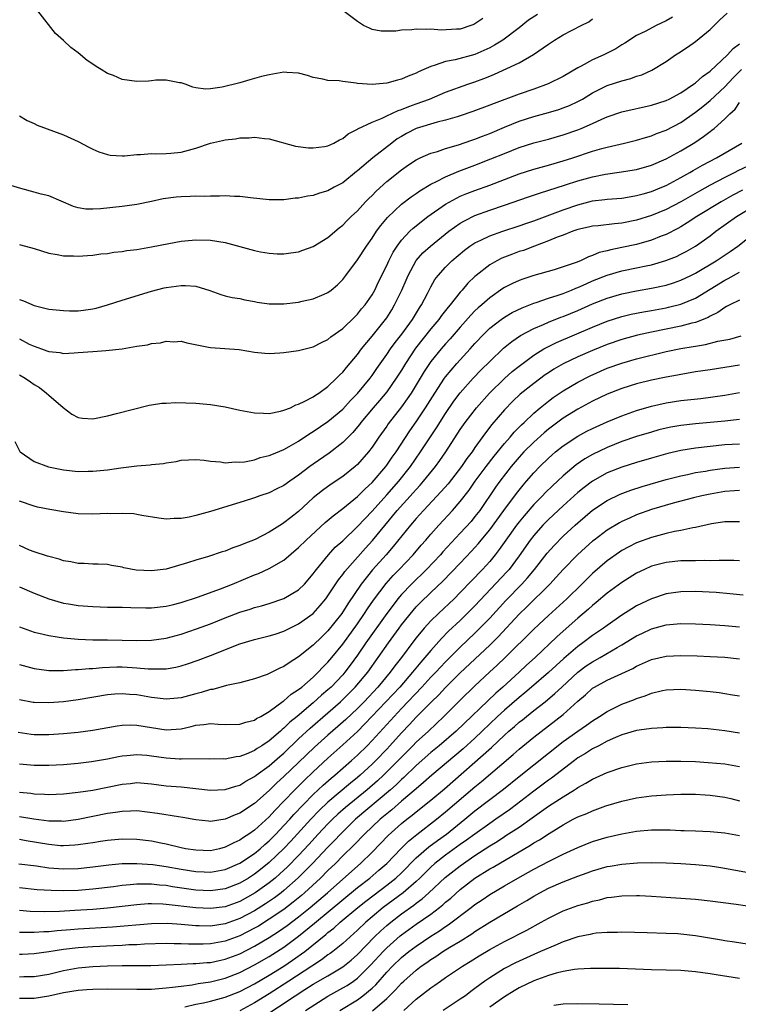
# Model space of a CAD drawing. Units: inches. Extents: x 2583000 to 2586000, y 1500000 to 1503000.
# Drawn here: x 2584231 to 2584329, y 1501204 to 1501338 of the extents above; entities that cross this region are included whole.
import ezdxf

# ---------------------------------------------------------------- set-up
doc = ezdxf.new("R2010")
doc.units = ezdxf.units.IN
doc.header["$MEASUREMENT"] = 0
doc.layers.add('LD25831500_2ft', color=133, linetype='Continuous')

msp = doc.modelspace()

# ---------------------------------------------------------------- linework, layer by layer
at = {"layer": 'LD25831500_2ft'}
for points, elevation in [([(2584231, 1501307.21), (2584231.15, 1501307.15), (2584233, 1501306.66), (2584235, 1501306.04), (2584236.16, 1501305.84), (2584237, 1501305.65), (2584238.35, 1501305.65), (2584239, 1501305.6), (2584240.27, 1501305.73), (2584241, 1501305.77), (2584242.08, 1501305.92), (2584243, 1501306), (2584243.86, 1501306.14), (2584245, 1501306.25), (2584245.63, 1501306.37), (2584247, 1501306.54), (2584249, 1501306.89), (2584251.36, 1501307.36), (2584253, 1501307.64), (2584255, 1501307.84), (2584257, 1501307.78), (2584259, 1501307.47), (2584263, 1501306.39), (2584263.8, 1501306.2), (2584265, 1501306.02), (2584266.07, 1501305.93), (2584267, 1501305.92), (2584267.94, 1501306.06), (2584269, 1501306.19), (2584269.56, 1501306.44), (2584271, 1501306.92), (2584273, 1501308.17), (2584274.52, 1501309.48), (2584275, 1501309.83), (2584275.58, 1501310.42), (2584276.16, 1501311), (2584277, 1501311.78), (2584278.11, 1501313), (2584278.55, 1501313.45), (2584279, 1501313.89), (2584279.54, 1501314.46), (2584281, 1501315.76), (2584283, 1501317.36), (2584283.97, 1501318.03), (2584285, 1501318.73), (2584285.56, 1501319), (2584287, 1501319.63), (2584287.88, 1501319.88), (2584289, 1501320.27), (2584290.78, 1501320.78), (2584292.59, 1501321.41), (2584293, 1501321.53), (2584294.04, 1501321.96), (2584295, 1501322.32), (2584297, 1501323.18), (2584299, 1501323.99), (2584301, 1501324.62), (2584303, 1501325.16), (2584304.42, 1501325.58), (2584305, 1501325.78), (2584305.87, 1501326.13), (2584307, 1501326.65), (2584307.63, 1501327), (2584309, 1501327.83), (2584311, 1501328.82), (2584313, 1501329.49), (2584314.2, 1501329.8), (2584315, 1501330.1), (2584315.69, 1501330.31), (2584317.06, 1501330.94), (2584319, 1501332.12), (2584320.31, 1501333), (2584320.74, 1501333.26), (2584321.94, 1501334.06), (2584323, 1501334.82), (2584325, 1501336.45), (2584325.54, 1501337), (2584326.29, 1501337.71), (2584327.3, 1501338.7)], 9206), ([(2584301.49, 1501338.51), (2584300.28, 1501337.72), (2584299, 1501336.69), (2584296.8, 1501335), (2584295.68, 1501334.32), (2584295, 1501333.96), (2584293, 1501333.04), (2584290.32, 1501332.32), (2584289, 1501332.09), (2584287.59, 1501331.59), (2584287, 1501331.44), (2584286.06, 1501331), (2584285.32, 1501330.68), (2584285, 1501330.52), (2584283.89, 1501330.11), (2584283, 1501329.69), (2584282.44, 1501329.56), (2584281, 1501329.14), (2584279, 1501328.96), (2584277, 1501329.12), (2584276.84, 1501329.16), (2584275, 1501329.36), (2584274.54, 1501329.46), (2584273, 1501329.52), (2584272.3, 1501329.7), (2584271, 1501329.94), (2584270.19, 1501330.19), (2584269, 1501330.52), (2584267.4, 1501330.6), (2584267, 1501330.65), (2584265, 1501330.31), (2584263.96, 1501330.04), (2584263, 1501329.77), (2584262.38, 1501329.62), (2584261, 1501329.18), (2584258.59, 1501328.59), (2584257, 1501328.38), (2584256.33, 1501328.33), (2584255, 1501328.51), (2584254.6, 1501328.6), (2584253.55, 1501329), (2584253, 1501329.19), (2584252.8, 1501329.2), (2584251, 1501329.57), (2584249.58, 1501329.58), (2584249, 1501329.48), (2584248.57, 1501329.43), (2584247, 1501329.38), (2584245, 1501329.66), (2584243.82, 1501330.18), (2584243, 1501330.49), (2584242.12, 1501331), (2584241.43, 1501331.43), (2584241, 1501331.76), (2584240.24, 1501332.23), (2584239, 1501333.26), (2584238, 1501334), (2584237, 1501334.94), (2584235.91, 1501335.91), (2584233.5, 1501339)], 9200), ([(2584294.05, 1501337.95), (2584293, 1501337.23), (2584292.85, 1501337.15), (2584292.44, 1501337), (2584291, 1501336.52), (2584290.48, 1501336.48), (2584288.38, 1501336.38), (2584287, 1501336.51), (2584286.44, 1501336.44), (2584285, 1501336.51), (2584284.39, 1501336.39), (2584283, 1501336.36), (2584282.21, 1501336.21), (2584280.22, 1501336.21), (2584279, 1501336.47), (2584278.63, 1501336.63), (2584277.84, 1501337), (2584277, 1501337.56), (2584275, 1501339.04)], 9198), ([(2584319.86, 1501338.14), (2584319, 1501337.65), (2584317.65, 1501337), (2584316.25, 1501336.25), (2584315, 1501335.62), (2584313.41, 1501334.59), (2584313, 1501334.35), (2584312.18, 1501333.82), (2584310.54, 1501333), (2584309, 1501332.31), (2584307.46, 1501331.46), (2584307, 1501331.22), (2584305, 1501330.07), (2584302.95, 1501329.05), (2584301, 1501328.32), (2584299, 1501327.65), (2584295.59, 1501326.41), (2584295, 1501326.16), (2584292.72, 1501325.28), (2584291, 1501324.7), (2584290.59, 1501324.59), (2584289, 1501324.11), (2584287.85, 1501323.85), (2584284.99, 1501323), (2584283.69, 1501322.31), (2584283, 1501321.92), (2584282.43, 1501321.57), (2584281.67, 1501321), (2584279.12, 1501319), (2584277, 1501317.22), (2584276.87, 1501317.13), (2584275, 1501315.61), (2584273.86, 1501315), (2584273, 1501314.51), (2584271.83, 1501314.17), (2584271, 1501313.88), (2584270.23, 1501313.77), (2584269, 1501313.52), (2584268.51, 1501313.49), (2584267, 1501313.28), (2584266.7, 1501313.3), (2584265, 1501313.26), (2584262.45, 1501313.55), (2584261, 1501313.75), (2584260.26, 1501313.74), (2584259, 1501313.83), (2584258.24, 1501313.76), (2584257, 1501313.79), (2584256.25, 1501313.75), (2584255, 1501313.77), (2584254.26, 1501313.74), (2584253, 1501313.71), (2584252.35, 1501313.65), (2584250.59, 1501313.41), (2584249, 1501313.04), (2584247, 1501312.63), (2584245, 1501312.39), (2584242.06, 1501312.07), (2584241, 1501311.99), (2584240.03, 1501312.03), (2584239, 1501312.19), (2584238.37, 1501312.37), (2584235, 1501313.81), (2584233.95, 1501314.05), (2584233, 1501314.34), (2584231.19, 1501314.81), (2584229.39, 1501315.39)], 9204), ([(2584231, 1501324.73), (2584232.08, 1501324.08), (2584233, 1501323.67), (2584233.44, 1501323.44), (2584237, 1501322.13), (2584239, 1501321.2), (2584240.44, 1501320.44), (2584241, 1501320.16), (2584241.82, 1501319.82), (2584243, 1501319.44), (2584243.38, 1501319.38), (2584245, 1501319.28), (2584245.29, 1501319.29), (2584247, 1501319.46), (2584247.47, 1501319.47), (2584249, 1501319.58), (2584249.56, 1501319.56), (2584251, 1501319.57), (2584251.61, 1501319.61), (2584253, 1501319.75), (2584255, 1501320.29), (2584257, 1501320.97), (2584258.66, 1501321.34), (2584259, 1501321.44), (2584260.41, 1501321.59), (2584261, 1501321.73), (2584262.27, 1501321.73), (2584263, 1501321.83), (2584264.38, 1501321.62), (2584265, 1501321.6), (2584268.59, 1501320.59), (2584270.36, 1501320.36), (2584271, 1501320.34), (2584272.54, 1501320.54), (2584273, 1501320.63), (2584273.78, 1501321), (2584274.56, 1501321.44), (2584275, 1501321.63), (2584275.74, 1501322.26), (2584277, 1501322.9), (2584277.05, 1501322.95), (2584279, 1501323.85), (2584280.38, 1501324.38), (2584281, 1501324.69), (2584282.57, 1501325.43), (2584283, 1501325.55), (2584284.01, 1501325.99), (2584285, 1501326.34), (2584286.79, 1501327), (2584289, 1501327.93), (2584292.01, 1501329), (2584293, 1501329.33), (2584294.21, 1501329.79), (2584295, 1501330.13), (2584295.64, 1501330.36), (2584299, 1501331.92), (2584300.96, 1501333.04), (2584303, 1501334.48), (2584303.82, 1501335), (2584305, 1501335.71), (2584307.45, 1501337), (2584308.48, 1501337.52), (2584309, 1501337.91)], 9202), ([(2584231, 1501299.74), (2584231.55, 1501299.55), (2584233, 1501298.92), (2584235, 1501298.42), (2584237, 1501298.21), (2584237.82, 1501298.18), (2584239, 1501298.2), (2584239.75, 1501298.25), (2584241, 1501298.45), (2584241.46, 1501298.54), (2584243.01, 1501298.99), (2584245, 1501299.65), (2584249, 1501300.85), (2584250.71, 1501301.29), (2584251, 1501301.35), (2584253, 1501301.64), (2584253.63, 1501301.63), (2584255, 1501301.52), (2584256.94, 1501300.94), (2584258.42, 1501300.42), (2584259, 1501300.23), (2584259.98, 1501299.98), (2584261, 1501299.84), (2584261.67, 1501299.67), (2584263, 1501299.45), (2584263.37, 1501299.37), (2584265, 1501299.13), (2584267, 1501299.12), (2584269, 1501299.37), (2584269.5, 1501299.5), (2584271, 1501299.82), (2584272.46, 1501300.46), (2584273, 1501300.67), (2584273.44, 1501301), (2584274.28, 1501301.72), (2584275, 1501302.44), (2584275.43, 1501303), (2584277, 1501305.13), (2584278.22, 1501307), (2584279, 1501308.06), (2584279.61, 1501309), (2584280.19, 1501309.81), (2584281.1, 1501310.9), (2584283, 1501312.7), (2584284.31, 1501313.69), (2584285, 1501314.15), (2584285.5, 1501314.5), (2584287, 1501315.41), (2584287.78, 1501315.78), (2584289, 1501316.43), (2584290.81, 1501317.19), (2584293, 1501318.01), (2584295.16, 1501318.84), (2584297, 1501319.59), (2584299, 1501320.39), (2584301, 1501321.03), (2584303, 1501321.55), (2584305, 1501322.12), (2584307, 1501322.81), (2584307.47, 1501323), (2584309, 1501323.66), (2584310.26, 1501324.26), (2584311, 1501324.58), (2584313, 1501325.26), (2584317, 1501326.16), (2584319, 1501326.78), (2584319.44, 1501327), (2584321, 1501327.84), (2584322.75, 1501329), (2584322.89, 1501329.11), (2584323, 1501329.18), (2584323.94, 1501330.06), (2584325, 1501330.79), (2584327.38, 1501333), (2584328.14, 1501333.86), (2584329, 1501334.5)], 9208), ([(2584231, 1501294.35), (2584232.34, 1501293.66), (2584233, 1501293.35), (2584234, 1501293), (2584234.76, 1501292.76), (2584235, 1501292.64), (2584236.5, 1501292.5), (2584237, 1501292.38), (2584238.48, 1501292.48), (2584239, 1501292.49), (2584241, 1501292.66), (2584242.79, 1501292.79), (2584244.97, 1501293.03), (2584247, 1501293.36), (2584248.43, 1501293.57), (2584249, 1501293.74), (2584250.19, 1501293.81), (2584251, 1501294.04), (2584252.03, 1501293.97), (2584253, 1501294.04), (2584253.81, 1501293.81), (2584256.75, 1501293.25), (2584257, 1501293.17), (2584258.94, 1501293.06), (2584260.91, 1501292.91), (2584263, 1501292.55), (2584264.4, 1501292.4), (2584265, 1501292.38), (2584266.46, 1501292.46), (2584267, 1501292.5), (2584269, 1501292.79), (2584271, 1501293.3), (2584272.11, 1501293.89), (2584273, 1501294.27), (2584273.38, 1501294.62), (2584275, 1501295.77), (2584276.63, 1501297.37), (2584277, 1501297.71), (2584277.57, 1501298.43), (2584278.06, 1501299), (2584279, 1501300.36), (2584279.36, 1501301), (2584279.89, 1501302.11), (2584281, 1501304.33), (2584281.3, 1501305), (2584281.86, 1501306.14), (2584282.41, 1501307), (2584283, 1501307.8), (2584284.12, 1501309), (2584284.57, 1501309.43), (2584286.59, 1501311), (2584289, 1501312.71), (2584290.47, 1501313.53), (2584291, 1501313.77), (2584291.87, 1501314.13), (2584293, 1501314.56), (2584295, 1501315.29), (2584299, 1501316.8), (2584301, 1501317.46), (2584303, 1501318.01), (2584305, 1501318.58), (2584306.33, 1501319), (2584309, 1501319.89), (2584310.28, 1501320.28), (2584311, 1501320.47), (2584313.35, 1501321), (2584315, 1501321.39), (2584316.22, 1501321.78), (2584317, 1501321.99), (2584317.71, 1501322.29), (2584319, 1501322.78), (2584321, 1501323.82), (2584323, 1501325.2), (2584324.01, 1501325.99), (2584325, 1501326.81), (2584327, 1501328.65), (2584328.12, 1501329.88), (2584329.29, 1501331)], 9210), ([(2584231, 1501289.46), (2584231.8, 1501289), (2584232.53, 1501288.53), (2584233, 1501288.17), (2584233.73, 1501287.73), (2584234.71, 1501287), (2584235, 1501286.69), (2584236.97, 1501285.03), (2584238.14, 1501284.14), (2584239, 1501283.67), (2584239.58, 1501283.58), (2584241, 1501283.48), (2584243, 1501283.88), (2584244.21, 1501284.21), (2584248.66, 1501285.34), (2584249, 1501285.37), (2584250.39, 1501285.61), (2584251, 1501285.62), (2584252.31, 1501285.69), (2584255, 1501285.6), (2584257, 1501285.44), (2584259, 1501285.13), (2584261, 1501284.68), (2584263, 1501284.28), (2584264.24, 1501284.24), (2584265, 1501284.22), (2584266.53, 1501284.53), (2584267, 1501284.65), (2584267.89, 1501285), (2584268.63, 1501285.37), (2584269, 1501285.47), (2584269.87, 1501285.87), (2584271, 1501286.49), (2584271.29, 1501286.71), (2584271.77, 1501287), (2584273, 1501287.87), (2584274.17, 1501289), (2584274.57, 1501289.43), (2584275, 1501289.82), (2584275.52, 1501290.48), (2584277, 1501292.22), (2584277.57, 1501293), (2584279, 1501294.73), (2584280.84, 1501297), (2584281, 1501297.24), (2584281.68, 1501298.32), (2584282.07, 1501299), (2584283.04, 1501301), (2584283.64, 1501302.36), (2584283.91, 1501303), (2584284.99, 1501305.01), (2584285.92, 1501306.08), (2584286.93, 1501307), (2584289.43, 1501309), (2584291, 1501310.12), (2584291.56, 1501310.44), (2584293, 1501311.13), (2584295, 1501311.86), (2584297, 1501312.54), (2584300.3, 1501313.7), (2584301.79, 1501314.21), (2584305.32, 1501315.32), (2584307, 1501315.87), (2584309, 1501316.43), (2584310.78, 1501316.78), (2584312.93, 1501317.07), (2584314.65, 1501317.35), (2584315, 1501317.42), (2584317, 1501318), (2584319, 1501318.85), (2584321, 1501319.95), (2584322.9, 1501321.1), (2584324.11, 1501321.89), (2584325, 1501322.58), (2584325.25, 1501322.75), (2584325.56, 1501323), (2584327, 1501324.28), (2584327.7, 1501325), (2584328.39, 1501325.61), (2584329, 1501326.51)], 9212), ([(2584230.38, 1501280.38), (2584231.05, 1501279.05), (2584231.09, 1501279), (2584233, 1501277.69), (2584234.97, 1501276.97), (2584237, 1501276.56), (2584239, 1501276.34), (2584240.36, 1501276.36), (2584241, 1501276.35), (2584242.51, 1501276.51), (2584243, 1501276.54), (2584244.8, 1501276.8), (2584247, 1501277.08), (2584248.79, 1501277.21), (2584249, 1501277.26), (2584250.61, 1501277.39), (2584251, 1501277.5), (2584252.34, 1501277.66), (2584253, 1501277.85), (2584255, 1501277.95), (2584256.14, 1501277.86), (2584257, 1501277.72), (2584258.36, 1501277.64), (2584259, 1501277.52), (2584260.35, 1501277.65), (2584261, 1501277.59), (2584261.64, 1501277.64), (2584263, 1501277.93), (2584263.79, 1501278.21), (2584265, 1501278.49), (2584265.35, 1501278.65), (2584267, 1501279.33), (2584267.73, 1501279.73), (2584269, 1501280.47), (2584270.52, 1501281.48), (2584271, 1501281.75), (2584273, 1501283.13), (2584275, 1501284.82), (2584276.04, 1501285.96), (2584277, 1501286.94), (2584278.72, 1501289), (2584279, 1501289.38), (2584279.66, 1501290.34), (2584281, 1501292.25), (2584281.5, 1501293), (2584282.13, 1501293.87), (2584283.04, 1501295), (2584284.48, 1501297), (2584285.43, 1501298.57), (2584285.73, 1501299), (2584286.55, 1501300.55), (2584287, 1501301.44), (2584287.56, 1501302.44), (2584287.98, 1501303), (2584289, 1501304.14), (2584289.85, 1501305), (2584291.56, 1501306.44), (2584292.32, 1501307), (2584293, 1501307.44), (2584293.8, 1501307.8), (2584295, 1501308.37), (2584296.79, 1501309), (2584299, 1501309.73), (2584299.93, 1501310.07), (2584301, 1501310.44), (2584305, 1501311.92), (2584307, 1501312.62), (2584309, 1501313.14), (2584310.68, 1501313.32), (2584311, 1501313.37), (2584313, 1501313.53), (2584314.26, 1501313.74), (2584315, 1501313.85), (2584315.88, 1501314.12), (2584317, 1501314.41), (2584318.44, 1501315), (2584319, 1501315.24), (2584321, 1501316.31), (2584322.23, 1501317), (2584322.71, 1501317.29), (2584323.98, 1501318.02), (2584325.86, 1501319), (2584329.32, 1501321)], 9214), ([(2584330.12, 1501317.88), (2584328.78, 1501317.22), (2584328.36, 1501317), (2584327, 1501316.33), (2584325, 1501315.26), (2584323.54, 1501314.46), (2584321, 1501313.03), (2584319, 1501311.98), (2584317, 1501311.14), (2584315, 1501310.5), (2584313, 1501310.11), (2584311.97, 1501310.03), (2584309.76, 1501309.76), (2584309, 1501309.69), (2584308.45, 1501309.55), (2584307, 1501309.23), (2584306.32, 1501309), (2584305, 1501308.49), (2584304.2, 1501308.2), (2584303, 1501307.7), (2584301.1, 1501307), (2584299.59, 1501306.41), (2584299, 1501306.23), (2584298.1, 1501305.9), (2584296.66, 1501305.34), (2584295.98, 1501305), (2584295, 1501304.45), (2584293.16, 1501303), (2584293, 1501302.85), (2584292.05, 1501301.95), (2584291.26, 1501301), (2584291, 1501300.71), (2584289.64, 1501299), (2584289.34, 1501298.66), (2584288.45, 1501297.55), (2584288.07, 1501297), (2584287, 1501295.71), (2584284.92, 1501293.08), (2584283.53, 1501291), (2584283, 1501290.12), (2584282.29, 1501289), (2584281, 1501287.18), (2584280.02, 1501285.98), (2584279.16, 1501285), (2584277.48, 1501283), (2584277.28, 1501282.72), (2584277, 1501282.39), (2584276.36, 1501281.64), (2584275, 1501280.28), (2584273.17, 1501278.83), (2584271, 1501277.33), (2584270.53, 1501277), (2584269, 1501275.82), (2584267.8, 1501275), (2584267, 1501274.42), (2584266.04, 1501273.96), (2584265, 1501273.44), (2584263.71, 1501273), (2584263, 1501272.73), (2584262.6, 1501272.6), (2584261, 1501272.09), (2584257, 1501270.9), (2584255, 1501270.32), (2584254.12, 1501270.12), (2584253, 1501269.92), (2584252.08, 1501269.92), (2584251, 1501269.84), (2584249.97, 1501269.97), (2584247.67, 1501270.33), (2584247, 1501270.48), (2584246.56, 1501270.56), (2584245, 1501270.62), (2584243.42, 1501270.58), (2584243, 1501270.59), (2584241, 1501270.52), (2584239, 1501270.58), (2584237, 1501270.83), (2584235.15, 1501271.15), (2584233.49, 1501271.49), (2584233, 1501271.6), (2584231, 1501272.29)], 9216), ([(2584329.39, 1501314.61), (2584328.09, 1501313.91), (2584326.49, 1501313), (2584323.2, 1501311), (2584321.87, 1501310.13), (2584321, 1501309.61), (2584320.61, 1501309.39), (2584319, 1501308.57), (2584318.32, 1501308.32), (2584317, 1501307.79), (2584315, 1501307.21), (2584313, 1501306.79), (2584311.5, 1501306.5), (2584311, 1501306.36), (2584309.9, 1501306.1), (2584309, 1501305.71), (2584308.46, 1501305.54), (2584307.35, 1501305), (2584306.77, 1501304.77), (2584305, 1501304.16), (2584303.78, 1501303.78), (2584301, 1501302.98), (2584299.5, 1501302.5), (2584299, 1501302.32), (2584298.09, 1501301.91), (2584297, 1501301.34), (2584296.79, 1501301.21), (2584295, 1501299.97), (2584293.92, 1501299), (2584293.43, 1501298.57), (2584293, 1501298.16), (2584292.42, 1501297.58), (2584291, 1501295.96), (2584289.63, 1501294.37), (2584289, 1501293.69), (2584288.41, 1501293), (2584287, 1501291.28), (2584286.8, 1501291), (2584286.08, 1501289.92), (2584285, 1501288.12), (2584284.3, 1501287), (2584283.78, 1501286.22), (2584283, 1501285.12), (2584281.21, 1501282.79), (2584281, 1501282.47), (2584279.94, 1501281), (2584279, 1501279.64), (2584278.5, 1501279), (2584277, 1501277.29), (2584276.68, 1501277), (2584275, 1501275.64), (2584273.41, 1501274.59), (2584272.25, 1501273.75), (2584271, 1501272.73), (2584269, 1501270.89), (2584267.92, 1501270.08), (2584267, 1501269.33), (2584266.79, 1501269.21), (2584265, 1501268.07), (2584263.07, 1501267.07), (2584261.53, 1501266.47), (2584261, 1501266.23), (2584260.07, 1501265.93), (2584259, 1501265.49), (2584258.62, 1501265.38), (2584256.76, 1501264.76), (2584255, 1501264.24), (2584253.88, 1501263.88), (2584251, 1501263.05), (2584249, 1501262.8), (2584246.9, 1501262.9), (2584245.22, 1501263.22), (2584245, 1501263.3), (2584243.55, 1501263.55), (2584243, 1501263.67), (2584241.73, 1501263.73), (2584241, 1501263.72), (2584239.8, 1501263.8), (2584239, 1501263.79), (2584238.02, 1501264.02), (2584237, 1501264.18), (2584236.4, 1501264.4), (2584235, 1501264.75), (2584234.82, 1501264.82), (2584233, 1501265.37), (2584232.36, 1501265.64), (2584231, 1501266.25)], 9218), ([(2584231, 1501260.61), (2584233, 1501259.76), (2584235, 1501258.98), (2584237, 1501258.4), (2584237.69, 1501258.31), (2584239, 1501258.08), (2584241, 1501257.94), (2584243, 1501257.88), (2584245, 1501257.86), (2584246.18, 1501257.82), (2584248.23, 1501257.77), (2584249, 1501257.77), (2584251, 1501257.99), (2584251.8, 1501258.2), (2584253, 1501258.49), (2584255.24, 1501259.24), (2584258.37, 1501260.37), (2584260.01, 1501261), (2584263, 1501262.25), (2584263.55, 1501262.45), (2584265, 1501263.11), (2584267, 1501264.26), (2584269, 1501265.98), (2584270.01, 1501267), (2584272.63, 1501269.37), (2584273.71, 1501270.29), (2584275, 1501271.27), (2584277, 1501272.9), (2584278.04, 1501273.96), (2584279, 1501274.83), (2584280.85, 1501277), (2584281, 1501277.19), (2584281.73, 1501278.27), (2584282.26, 1501279), (2584284.15, 1501281.85), (2584285, 1501283.06), (2584286.27, 1501285), (2584287.53, 1501287), (2584288.84, 1501289), (2584289, 1501289.21), (2584290.52, 1501291), (2584292.36, 1501293), (2584293, 1501293.72), (2584294.19, 1501295), (2584295, 1501295.8), (2584296.55, 1501297), (2584297, 1501297.32), (2584298.06, 1501297.94), (2584299.4, 1501298.6), (2584301, 1501299.22), (2584301.32, 1501299.32), (2584303, 1501299.89), (2584304.32, 1501300.32), (2584305, 1501300.56), (2584306.12, 1501301), (2584306.74, 1501301.26), (2584307, 1501301.35), (2584308.13, 1501301.87), (2584309, 1501302.24), (2584311, 1501303.04), (2584313, 1501303.61), (2584315, 1501304.02), (2584316.31, 1501304.31), (2584317, 1501304.45), (2584318.98, 1501305.02), (2584320.41, 1501305.59), (2584321, 1501305.87), (2584321.73, 1501306.27), (2584323, 1501307), (2584325, 1501308.4), (2584325.78, 1501309), (2584328.58, 1501311), (2584331, 1501312.46)], 9220), ([(2584231, 1501255.18), (2584233, 1501254.48), (2584233.67, 1501254.33), (2584235, 1501254), (2584236.16, 1501253.84), (2584237, 1501253.7), (2584239, 1501253.53), (2584241, 1501253.44), (2584243, 1501253.4), (2584245, 1501253.38), (2584247, 1501253.33), (2584249, 1501253.35), (2584251, 1501253.64), (2584253, 1501254.18), (2584255.1, 1501254.9), (2584257, 1501255.61), (2584259, 1501256.42), (2584261, 1501257.18), (2584262.39, 1501257.61), (2584263, 1501257.83), (2584263.94, 1501258.06), (2584265, 1501258.37), (2584267, 1501259.02), (2584269, 1501260.24), (2584269.79, 1501261), (2584271, 1501262.38), (2584271.25, 1501262.75), (2584271.45, 1501263), (2584273.07, 1501265), (2584273.99, 1501266.01), (2584275, 1501266.91), (2584277, 1501268.82), (2584279, 1501270.93), (2584281, 1501273.14), (2584282.64, 1501275), (2584284.21, 1501277), (2584285.61, 1501279), (2584287.76, 1501282.24), (2584289, 1501284.2), (2584290.13, 1501285.87), (2584291, 1501287.04), (2584292.76, 1501289), (2584293.86, 1501290.14), (2584295, 1501291.3), (2584296.89, 1501293.11), (2584298, 1501294), (2584299.19, 1501294.81), (2584301, 1501295.77), (2584302.33, 1501296.33), (2584303, 1501296.64), (2584304.69, 1501297.31), (2584305, 1501297.41), (2584307, 1501298.24), (2584309, 1501299.11), (2584311, 1501299.91), (2584313, 1501300.51), (2584315, 1501300.91), (2584317, 1501301.25), (2584319, 1501301.69), (2584320.01, 1501301.99), (2584321, 1501302.33), (2584322.39, 1501303), (2584323, 1501303.31), (2584325.84, 1501305), (2584327.73, 1501306.27), (2584328.75, 1501307), (2584331, 1501308.74)], 9222), ([(2584231, 1501250.06), (2584233, 1501249.5), (2584234.71, 1501249.29), (2584235, 1501249.24), (2584236.75, 1501249.25), (2584237, 1501249.23), (2584238.64, 1501249.36), (2584239, 1501249.36), (2584240.48, 1501249.52), (2584241, 1501249.53), (2584242.33, 1501249.67), (2584244.27, 1501249.73), (2584245, 1501249.74), (2584246.35, 1501249.65), (2584247, 1501249.63), (2584248.54, 1501249.46), (2584249, 1501249.45), (2584249.49, 1501249.49), (2584251, 1501249.47), (2584252.31, 1501249.69), (2584253, 1501249.87), (2584253.86, 1501250.14), (2584255.34, 1501250.66), (2584257, 1501251.28), (2584261, 1501252.87), (2584263, 1501253.47), (2584265, 1501253.94), (2584265.79, 1501254.21), (2584267, 1501254.59), (2584269, 1501255.6), (2584270.98, 1501257.02), (2584271.93, 1501258.07), (2584272.7, 1501259), (2584273, 1501259.39), (2584274.42, 1501261.58), (2584275, 1501262.29), (2584275.29, 1501262.71), (2584278.1, 1501265.9), (2584279.05, 1501266.95), (2584282.43, 1501271), (2584284.6, 1501273.4), (2584285, 1501273.88), (2584285.54, 1501274.46), (2584286.01, 1501275), (2584287.62, 1501277), (2584288.2, 1501277.8), (2584289.03, 1501279), (2584291, 1501282.04), (2584291.66, 1501283), (2584293.19, 1501285), (2584294.98, 1501287), (2584297, 1501288.98), (2584298.07, 1501289.93), (2584299, 1501290.66), (2584301, 1501292.13), (2584302.38, 1501293), (2584303, 1501293.34), (2584304.11, 1501293.89), (2584309, 1501295.95), (2584311, 1501296.76), (2584313, 1501297.42), (2584314.27, 1501297.73), (2584315.94, 1501298.06), (2584317, 1501298.23), (2584319, 1501298.6), (2584319.33, 1501298.67), (2584321, 1501299.1), (2584323, 1501299.91), (2584325, 1501301.12), (2584327, 1501302.36), (2584327.44, 1501302.56), (2584329, 1501303.44)], 9224), ([(2584329, 1501299.65), (2584327.67, 1501299), (2584327.25, 1501298.75), (2584327, 1501298.65), (2584326.06, 1501297.94), (2584325, 1501297.45), (2584324.72, 1501297.28), (2584323, 1501296.61), (2584322.5, 1501296.5), (2584321, 1501296.09), (2584317, 1501295.28), (2584315.13, 1501294.86), (2584313, 1501294.28), (2584311, 1501293.58), (2584309, 1501292.78), (2584307, 1501291.93), (2584305, 1501290.99), (2584303.75, 1501290.25), (2584303, 1501289.76), (2584302.55, 1501289.45), (2584301, 1501288.3), (2584299.16, 1501286.84), (2584298.13, 1501285.87), (2584297, 1501284.7), (2584295.29, 1501282.71), (2584294.42, 1501281.58), (2584293, 1501279.59), (2584292.6, 1501279), (2584291.91, 1501278.09), (2584291.18, 1501277), (2584289.34, 1501274.66), (2584288.41, 1501273.59), (2584285.98, 1501271), (2584285, 1501269.91), (2584284.22, 1501269), (2584281.87, 1501266.13), (2584280.9, 1501265), (2584279.07, 1501262.93), (2584277.51, 1501261), (2584275.7, 1501258.3), (2584274.88, 1501257), (2584273, 1501254.62), (2584272.17, 1501253.83), (2584271, 1501252.69), (2584269, 1501251.1), (2584267.7, 1501250.3), (2584267, 1501249.78), (2584266.45, 1501249.55), (2584265, 1501248.82), (2584264.71, 1501248.71), (2584263, 1501248.13), (2584261, 1501247.59), (2584259.19, 1501247.19), (2584257.32, 1501246.68), (2584257, 1501246.64), (2584255.76, 1501246.24), (2584255, 1501246.06), (2584253, 1501245.51), (2584252.54, 1501245.46), (2584251, 1501245.33), (2584249, 1501245.58), (2584247, 1501245.94), (2584246, 1501246), (2584245, 1501246.09), (2584243.97, 1501246.03), (2584243, 1501245.93), (2584239, 1501245.26), (2584237, 1501244.99), (2584235, 1501244.83), (2584233, 1501244.87), (2584232.89, 1501244.89), (2584231, 1501245.24)], 9226), ([(2584230.84, 1501240.84), (2584232.59, 1501240.59), (2584233, 1501240.54), (2584235, 1501240.53), (2584237, 1501240.67), (2584239, 1501240.87), (2584241, 1501241.13), (2584244.29, 1501241.7), (2584245, 1501241.8), (2584246.16, 1501241.84), (2584247, 1501241.83), (2584251, 1501241.19), (2584253, 1501241.33), (2584254.38, 1501241.62), (2584255, 1501241.8), (2584256.11, 1501241.89), (2584257, 1501242.03), (2584258.05, 1501241.95), (2584259, 1501241.92), (2584261, 1501241.94), (2584261.8, 1501242.2), (2584263, 1501242.5), (2584263.29, 1501242.71), (2584263.84, 1501243), (2584265, 1501243.69), (2584266.92, 1501245.08), (2584267, 1501245.12), (2584267.99, 1501246.01), (2584269, 1501246.64), (2584269.43, 1501247), (2584271, 1501248.36), (2584271.66, 1501249), (2584272.31, 1501249.69), (2584273, 1501250.36), (2584273.54, 1501251), (2584275, 1501252.83), (2584277, 1501255.6), (2584277.97, 1501257), (2584278.37, 1501257.63), (2584279.19, 1501258.81), (2584280.91, 1501261.09), (2584281.85, 1501262.15), (2584282.69, 1501263), (2584284.57, 1501265), (2584285.69, 1501266.31), (2584286.3, 1501267), (2584287, 1501267.81), (2584288.07, 1501269), (2584289.92, 1501271), (2584291, 1501272.23), (2584292.21, 1501273.79), (2584293.04, 1501275), (2584294.54, 1501277), (2584295.61, 1501278.39), (2584297, 1501280.11), (2584297.77, 1501281), (2584298.33, 1501281.67), (2584299.33, 1501282.67), (2584299.69, 1501283), (2584301, 1501284.26), (2584301.88, 1501285), (2584303, 1501285.9), (2584303.63, 1501286.37), (2584305, 1501287.29), (2584307, 1501288.48), (2584308.66, 1501289.34), (2584311, 1501290.36), (2584313, 1501291.08), (2584315, 1501291.64), (2584319, 1501292.63), (2584321, 1501293.05), (2584322.68, 1501293.32), (2584323, 1501293.39), (2584324.39, 1501293.61), (2584326.04, 1501294.04), (2584327.66, 1501294.34), (2584329.24, 1501294.76)], 9228), ([(2584329, 1501290.79), (2584327, 1501290.45), (2584325, 1501290.17), (2584323, 1501289.86), (2584322.27, 1501289.73), (2584321, 1501289.54), (2584320.56, 1501289.44), (2584319, 1501289.17), (2584317, 1501288.74), (2584315, 1501288.24), (2584313, 1501287.62), (2584311, 1501286.83), (2584309, 1501285.87), (2584307, 1501284.81), (2584305, 1501283.57), (2584303, 1501282.06), (2584302.42, 1501281.58), (2584301, 1501280.33), (2584299.66, 1501279), (2584299, 1501278.28), (2584297.94, 1501277), (2584296.39, 1501275), (2584295.81, 1501274.19), (2584293.64, 1501271), (2584293, 1501270.18), (2584292.46, 1501269.54), (2584291, 1501267.92), (2584288.62, 1501265.38), (2584288.29, 1501265), (2584286.39, 1501263), (2584284.35, 1501261), (2584283, 1501259.58), (2584282.51, 1501259), (2584281.85, 1501258.15), (2584281, 1501257), (2584278.15, 1501253), (2584277, 1501251.32), (2584276.03, 1501249.97), (2584275.29, 1501249), (2584275, 1501248.67), (2584273.41, 1501247), (2584273, 1501246.61), (2584272.13, 1501245.87), (2584271, 1501244.83), (2584268.79, 1501243), (2584267.8, 1501242.2), (2584267, 1501241.4), (2584266.77, 1501241.23), (2584266.53, 1501241), (2584265, 1501239.66), (2584264, 1501239), (2584263.37, 1501238.63), (2584263, 1501238.36), (2584261.87, 1501237.87), (2584261, 1501237.56), (2584260.49, 1501237.51), (2584259, 1501237.2), (2584258.79, 1501237.21), (2584256.84, 1501237.16), (2584253.22, 1501237.22), (2584253, 1501237.2), (2584252.8, 1501237.2), (2584251, 1501237.31), (2584249, 1501237.6), (2584248.33, 1501237.67), (2584247, 1501237.79), (2584245.64, 1501237.64), (2584245, 1501237.59), (2584244.5, 1501237.5), (2584243, 1501237.17), (2584240.81, 1501236.81), (2584239, 1501236.61), (2584237, 1501236.42), (2584235, 1501236.3), (2584233, 1501236.33), (2584231, 1501236.52)], 9230), ([(2584231, 1501232.68), (2584232.54, 1501232.54), (2584233, 1501232.47), (2584234.43, 1501232.43), (2584235, 1501232.38), (2584237, 1501232.46), (2584239, 1501232.67), (2584241, 1501232.97), (2584245, 1501233.8), (2584246.11, 1501233.89), (2584247, 1501233.99), (2584249, 1501233.82), (2584251, 1501233.57), (2584253, 1501233.41), (2584257, 1501232.97), (2584259, 1501233.04), (2584260.48, 1501233.52), (2584261, 1501233.65), (2584261.83, 1501234.17), (2584263, 1501234.81), (2584263.24, 1501235), (2584265, 1501236.28), (2584266.45, 1501237.55), (2584267, 1501238.01), (2584269, 1501239.94), (2584270.58, 1501241.42), (2584273, 1501243.48), (2584274.71, 1501245), (2584276.71, 1501247), (2584278.4, 1501249), (2584279.84, 1501251), (2584281.23, 1501253), (2584282.68, 1501255), (2584283, 1501255.44), (2584284.58, 1501257.42), (2584285, 1501257.89), (2584285.54, 1501258.46), (2584287, 1501259.87), (2584288.61, 1501261.39), (2584291, 1501263.86), (2584292.53, 1501265.47), (2584293, 1501266), (2584293.47, 1501266.53), (2584293.84, 1501267), (2584295, 1501268.39), (2584296.95, 1501271), (2584298.66, 1501273.34), (2584299.54, 1501274.46), (2584300.02, 1501275), (2584301, 1501276.16), (2584301.81, 1501277), (2584303, 1501278.15), (2584303.45, 1501278.55), (2584303.98, 1501279), (2584305, 1501279.81), (2584307, 1501281.14), (2584308.21, 1501281.79), (2584309, 1501282.18), (2584311, 1501283.08), (2584313, 1501283.91), (2584315, 1501284.63), (2584317, 1501285.22), (2584319, 1501285.67), (2584321, 1501285.97), (2584323.74, 1501286.26), (2584327, 1501286.7), (2584329, 1501287.06)], 9232), ([(2584329, 1501283.4), (2584327, 1501283.19), (2584323, 1501282.82), (2584321, 1501282.58), (2584319.65, 1501282.35), (2584319, 1501282.21), (2584318.03, 1501281.97), (2584317, 1501281.69), (2584315, 1501281.08), (2584313, 1501280.39), (2584311, 1501279.6), (2584309, 1501278.65), (2584307.95, 1501278.05), (2584306.77, 1501277.23), (2584305, 1501275.71), (2584304.25, 1501275), (2584303.59, 1501274.41), (2584302.57, 1501273.43), (2584302.17, 1501273), (2584301, 1501271.83), (2584299.69, 1501270.31), (2584299, 1501269.49), (2584298.63, 1501269), (2584297.19, 1501267), (2584296.3, 1501265.7), (2584295.75, 1501265), (2584295, 1501264.09), (2584294.03, 1501263), (2584291, 1501259.84), (2584290.15, 1501259), (2584288.02, 1501257), (2584287, 1501256), (2584286.09, 1501255), (2584285, 1501253.7), (2584284.7, 1501253.3), (2584282.98, 1501251), (2584282.11, 1501249.89), (2584281.47, 1501249), (2584279.78, 1501247), (2584277.9, 1501245), (2584277, 1501244.08), (2584275.42, 1501242.58), (2584274.36, 1501241.64), (2584273, 1501240.46), (2584271.18, 1501238.82), (2584269, 1501236.71), (2584267, 1501234.82), (2584266.05, 1501233.95), (2584265, 1501232.94), (2584263, 1501231.16), (2584261, 1501229.84), (2584260.38, 1501229.62), (2584259, 1501229.02), (2584257, 1501228.72), (2584256.74, 1501228.74), (2584255, 1501228.92), (2584253.26, 1501229.26), (2584252.66, 1501229.34), (2584249.8, 1501229.8), (2584247, 1501230.13), (2584246.12, 1501230.12), (2584245, 1501230.08), (2584244.09, 1501229.91), (2584243, 1501229.77), (2584239, 1501228.96), (2584237, 1501228.71), (2584236.73, 1501228.73), (2584235, 1501228.75), (2584232.99, 1501229.01), (2584231, 1501229.34)], 9234), ([(2584329, 1501280.06), (2584327, 1501279.93), (2584325, 1501279.74), (2584323, 1501279.51), (2584321, 1501279.18), (2584319.23, 1501278.77), (2584317, 1501278.15), (2584315, 1501277.55), (2584313, 1501276.92), (2584311, 1501276.13), (2584309, 1501275.02), (2584307.86, 1501274.14), (2584307, 1501273.45), (2584305, 1501271.67), (2584303, 1501269.8), (2584302.22, 1501269), (2584301, 1501267.63), (2584300.51, 1501267), (2584299, 1501264.84), (2584297.64, 1501263), (2584297.34, 1501262.66), (2584293, 1501258.05), (2584291.96, 1501257), (2584291, 1501256.07), (2584289.42, 1501254.58), (2584288.43, 1501253.58), (2584287, 1501251.98), (2584286.19, 1501251), (2584285.63, 1501250.37), (2584284.73, 1501249.27), (2584284.52, 1501249), (2584282.76, 1501247), (2584278.03, 1501241.97), (2584277, 1501240.94), (2584275, 1501239.11), (2584273, 1501237.34), (2584271, 1501235.47), (2584269.74, 1501234.26), (2584268.48, 1501233), (2584267, 1501231.45), (2584265.78, 1501230.22), (2584265, 1501229.35), (2584263, 1501227.54), (2584262.23, 1501227), (2584261.48, 1501226.52), (2584261, 1501226.17), (2584260.19, 1501225.81), (2584259, 1501225.19), (2584258.24, 1501225), (2584257, 1501224.73), (2584255, 1501224.78), (2584253.62, 1501225), (2584253, 1501225.13), (2584251, 1501225.6), (2584250.26, 1501225.74), (2584249, 1501226.01), (2584247, 1501226.27), (2584245, 1501226.3), (2584243, 1501226.12), (2584242.04, 1501225.96), (2584241, 1501225.82), (2584240.3, 1501225.7), (2584239, 1501225.52), (2584238.53, 1501225.47), (2584237, 1501225.39), (2584236.59, 1501225.41), (2584235, 1501225.55), (2584231.92, 1501226.08), (2584231, 1501226.23)], 9236), ([(2584230.95, 1501222.95), (2584233.35, 1501222.65), (2584235, 1501222.42), (2584237, 1501222.27), (2584239, 1501222.32), (2584241, 1501222.53), (2584243.19, 1501222.81), (2584245, 1501222.97), (2584247, 1501223), (2584249.16, 1501222.84), (2584251, 1501222.56), (2584253, 1501222.21), (2584255, 1501221.9), (2584256.15, 1501221.85), (2584257, 1501221.83), (2584258.01, 1501221.99), (2584259, 1501222.17), (2584261, 1501223.02), (2584263, 1501224.36), (2584263.76, 1501225), (2584264.41, 1501225.59), (2584265, 1501226.08), (2584265.91, 1501227), (2584267, 1501228.14), (2584267.79, 1501229), (2584268.35, 1501229.65), (2584269.65, 1501231), (2584271, 1501232.37), (2584272.35, 1501233.65), (2584273.41, 1501234.59), (2584273.91, 1501235), (2584276.19, 1501237), (2584277, 1501237.73), (2584278.31, 1501239), (2584279, 1501239.7), (2584281.99, 1501243), (2584283, 1501244.08), (2584285.78, 1501247), (2584287, 1501248.32), (2584287.66, 1501249), (2584288.3, 1501249.7), (2584289, 1501250.44), (2584291, 1501252.44), (2584293, 1501254.34), (2584293.67, 1501255), (2584295, 1501256.37), (2584297.22, 1501258.78), (2584299.38, 1501261), (2584300.15, 1501261.85), (2584301.09, 1501263), (2584302.81, 1501265.19), (2584303.76, 1501266.24), (2584305, 1501267.51), (2584306.62, 1501269), (2584307, 1501269.34), (2584309, 1501271.04), (2584311, 1501272.38), (2584312.76, 1501273.24), (2584314.22, 1501273.78), (2584315.73, 1501274.27), (2584319, 1501275.21), (2584321, 1501275.74), (2584321.93, 1501275.93), (2584323, 1501276.17), (2584324.38, 1501276.38), (2584325, 1501276.5), (2584327, 1501276.76), (2584329, 1501276.92)], 9238), ([(2584329, 1501273.74), (2584328.33, 1501273.67), (2584327, 1501273.58), (2584325, 1501273.24), (2584323.86, 1501273), (2584322.72, 1501272.72), (2584319.99, 1501271.99), (2584317, 1501271.13), (2584315, 1501270.41), (2584314.01, 1501269.99), (2584313, 1501269.52), (2584312.66, 1501269.34), (2584311, 1501268.35), (2584309.22, 1501267), (2584309, 1501266.82), (2584308.03, 1501265.97), (2584306.97, 1501265), (2584305, 1501262.98), (2584304.06, 1501261.94), (2584303.17, 1501261), (2584300.08, 1501257.92), (2584299, 1501256.9), (2584296.17, 1501253.83), (2584295, 1501252.67), (2584291, 1501248.93), (2584289, 1501246.95), (2584288.06, 1501245.94), (2584287.07, 1501245), (2584285, 1501242.88), (2584284.1, 1501241.9), (2584283, 1501240.78), (2584281.42, 1501239), (2584281, 1501238.55), (2584279.52, 1501237), (2584279, 1501236.49), (2584277.38, 1501235), (2584277, 1501234.68), (2584276.07, 1501233.93), (2584273, 1501231.33), (2584271.81, 1501230.19), (2584270.66, 1501229), (2584267.96, 1501226.04), (2584267, 1501225.03), (2584265, 1501223.11), (2584263.83, 1501222.17), (2584263, 1501221.53), (2584262.16, 1501221), (2584261, 1501220.31), (2584259, 1501219.54), (2584257, 1501219.28), (2584255, 1501219.38), (2584251.83, 1501219.83), (2584251, 1501219.98), (2584250.05, 1501220.05), (2584249, 1501220.18), (2584248.16, 1501220.16), (2584247, 1501220.19), (2584246.08, 1501220.08), (2584245, 1501220), (2584243.83, 1501219.83), (2584241, 1501219.48), (2584239, 1501219.31), (2584237, 1501219.26), (2584235.31, 1501219.31), (2584233.42, 1501219.42), (2584231, 1501219.67)], 9240), ([(2584329, 1501269.46), (2584328.55, 1501269.45), (2584327, 1501269.46), (2584325.18, 1501269.18), (2584323, 1501268.7), (2584322.66, 1501268.66), (2584321, 1501268.29), (2584320.15, 1501268.15), (2584319, 1501267.89), (2584317, 1501267.36), (2584315, 1501266.61), (2584313.93, 1501266.07), (2584313, 1501265.57), (2584312.65, 1501265.35), (2584311, 1501264.17), (2584309, 1501262.43), (2584308.27, 1501261.73), (2584307.55, 1501261), (2584305.48, 1501259), (2584303, 1501256.74), (2584301, 1501254.89), (2584297.13, 1501251), (2584296.04, 1501249.96), (2584294.97, 1501249), (2584293, 1501247.18), (2584291, 1501245.22), (2584288.78, 1501243), (2584286.68, 1501241), (2584285, 1501239.48), (2584284.53, 1501239), (2584283.76, 1501238.24), (2584283, 1501237.47), (2584282.56, 1501237), (2584280.56, 1501235), (2584279.75, 1501234.25), (2584278.31, 1501233), (2584275.39, 1501230.61), (2584274.32, 1501229.68), (2584273.59, 1501229), (2584273, 1501228.4), (2584271.68, 1501227), (2584270.41, 1501225.59), (2584269, 1501224.09), (2584267.47, 1501222.53), (2584266.43, 1501221.57), (2584265.79, 1501221), (2584265, 1501220.36), (2584263.1, 1501219), (2584261, 1501217.83), (2584259, 1501217.11), (2584257, 1501216.86), (2584255, 1501216.94), (2584251, 1501217.42), (2584250.54, 1501217.46), (2584249, 1501217.51), (2584248.51, 1501217.49), (2584247, 1501217.38), (2584243, 1501216.9), (2584241, 1501216.73), (2584238.57, 1501216.57), (2584236.47, 1501216.47), (2584234.43, 1501216.43), (2584232.47, 1501216.47), (2584231, 1501216.58)], 9242), ([(2584329, 1501264.18), (2584328.21, 1501264.21), (2584326.22, 1501264.22), (2584325, 1501264.18), (2584324.2, 1501264.2), (2584323, 1501264.17), (2584322.18, 1501264.18), (2584321, 1501264.15), (2584319, 1501263.96), (2584317, 1501263.43), (2584316.05, 1501263), (2584315, 1501262.48), (2584313, 1501261.23), (2584311, 1501259.75), (2584309.51, 1501258.49), (2584309, 1501258.09), (2584308.43, 1501257.57), (2584307, 1501256.36), (2584305, 1501254.58), (2584304.16, 1501253.84), (2584301.17, 1501251), (2584300.03, 1501249.97), (2584299.01, 1501249), (2584296.77, 1501247), (2584295.82, 1501246.18), (2584290.45, 1501241), (2584288.14, 1501239), (2584287, 1501238.07), (2584285, 1501236.31), (2584283.32, 1501234.68), (2584283, 1501234.4), (2584282.29, 1501233.71), (2584281.5, 1501233), (2584276.76, 1501229), (2584274.69, 1501227), (2584273.88, 1501226.12), (2584273, 1501225.22), (2584270.9, 1501223), (2584268.96, 1501221.04), (2584267, 1501219.31), (2584266.62, 1501219), (2584265.7, 1501218.3), (2584264.51, 1501217.49), (2584263, 1501216.54), (2584261, 1501215.49), (2584259, 1501214.78), (2584257, 1501214.48), (2584255.49, 1501214.51), (2584255, 1501214.51), (2584254.53, 1501214.53), (2584253, 1501214.68), (2584251.19, 1501214.81), (2584249, 1501214.78), (2584243.66, 1501214.34), (2584239, 1501214.06), (2584237.96, 1501213.96), (2584236.16, 1501213.84), (2584235, 1501213.71), (2584234.31, 1501213.69), (2584233, 1501213.6), (2584232.38, 1501213.62), (2584231, 1501213.61)], 9244), ([(2584329.48, 1501259.48), (2584327.68, 1501259.68), (2584325.84, 1501259.84), (2584323, 1501259.98), (2584321, 1501259.97), (2584319, 1501259.69), (2584317, 1501259.01), (2584315, 1501258.04), (2584314.35, 1501257.65), (2584313, 1501256.79), (2584311, 1501255.39), (2584310.47, 1501255), (2584309, 1501254), (2584307.68, 1501253), (2584307, 1501252.52), (2584305.1, 1501250.9), (2584303, 1501248.99), (2584300.71, 1501247), (2584299.79, 1501246.21), (2584299, 1501245.57), (2584297, 1501243.85), (2584296.08, 1501243), (2584294, 1501241), (2584293, 1501240.06), (2584291.39, 1501238.61), (2584287.13, 1501235), (2584286.01, 1501233.99), (2584285, 1501233.16), (2584283, 1501231.45), (2584281.69, 1501230.31), (2584281, 1501229.76), (2584280.11, 1501229), (2584277.96, 1501227), (2584276.51, 1501225.49), (2584275, 1501224.01), (2584274, 1501223), (2584273, 1501222.04), (2584271.97, 1501221), (2584269.82, 1501219), (2584269.38, 1501218.62), (2584268.28, 1501217.72), (2584267, 1501216.75), (2584265, 1501215.4), (2584263.53, 1501214.47), (2584263, 1501214.17), (2584261, 1501213.15), (2584259, 1501212.43), (2584257, 1501212.07), (2584256.02, 1501212.02), (2584255, 1501212.01), (2584254.02, 1501212.02), (2584253, 1501212.08), (2584252.08, 1501212.08), (2584251, 1501212.12), (2584248.01, 1501212.01), (2584247, 1501211.94), (2584245.9, 1501211.9), (2584245, 1501211.84), (2584243.8, 1501211.8), (2584241, 1501211.66), (2584239, 1501211.51), (2584237, 1501211.27), (2584235, 1501210.95), (2584233, 1501210.69), (2584231.38, 1501210.62), (2584231, 1501210.61)], 9246), ([(2584231, 1501207.59), (2584231.61, 1501207.61), (2584233, 1501207.61), (2584235, 1501207.94), (2584237, 1501208.43), (2584239, 1501208.81), (2584240.99, 1501208.99), (2584243, 1501209.06), (2584245, 1501209.09), (2584248.87, 1501209.13), (2584251, 1501209.19), (2584253, 1501209.27), (2584254.64, 1501209.36), (2584255, 1501209.36), (2584256.5, 1501209.5), (2584257, 1501209.53), (2584258.2, 1501209.8), (2584259, 1501209.95), (2584261, 1501210.71), (2584263, 1501211.72), (2584265, 1501212.9), (2584266.28, 1501213.72), (2584267.45, 1501214.55), (2584269, 1501215.71), (2584270.59, 1501217), (2584272.92, 1501219), (2584275, 1501220.87), (2584277.42, 1501223), (2584279, 1501224.54), (2584281.2, 1501226.8), (2584283, 1501228.41), (2584283.72, 1501229), (2584284.45, 1501229.55), (2584285, 1501230.02), (2584287, 1501231.6), (2584288.85, 1501233.15), (2584295.23, 1501238.77), (2584297, 1501240.45), (2584297.61, 1501241), (2584298.36, 1501241.64), (2584299, 1501242.21), (2584299.45, 1501242.55), (2584299.99, 1501243), (2584301, 1501243.8), (2584302.54, 1501245), (2584303.89, 1501246.11), (2584304.82, 1501247), (2584306.99, 1501249.01), (2584308.14, 1501249.86), (2584309, 1501250.44), (2584310.03, 1501251), (2584312.36, 1501252.36), (2584313, 1501252.72), (2584315, 1501253.96), (2584315.72, 1501254.28), (2584317, 1501254.9), (2584319, 1501255.44), (2584319.5, 1501255.5), (2584321, 1501255.63), (2584323, 1501255.61), (2584325, 1501255.52), (2584327, 1501255.38), (2584329, 1501255.17)], 9248), ([(2584231, 1501204.67), (2584232.66, 1501204.66), (2584233, 1501204.67), (2584235, 1501204.96), (2584237, 1501205.42), (2584239, 1501205.77), (2584240.16, 1501205.84), (2584241, 1501205.91), (2584243, 1501205.92), (2584247, 1501205.9), (2584249, 1501205.91), (2584250, 1501206), (2584251, 1501206.05), (2584251.82, 1501206.18), (2584253, 1501206.3), (2584254.5, 1501206.5), (2584255.34, 1501206.66), (2584257, 1501206.9), (2584259, 1501207.39), (2584261, 1501208.17), (2584263, 1501209.2), (2584265, 1501210.34), (2584267, 1501211.62), (2584269, 1501213.1), (2584271.15, 1501214.85), (2584277, 1501219.71), (2584278.68, 1501221), (2584279.94, 1501222.06), (2584280.99, 1501223), (2584282.95, 1501225.05), (2584283.96, 1501226.04), (2584285.07, 1501226.93), (2584287.77, 1501229), (2584289, 1501230), (2584293, 1501233.44), (2584293.87, 1501234.13), (2584298.18, 1501237.82), (2584299, 1501238.56), (2584301, 1501240.18), (2584305, 1501243.27), (2584307, 1501245.06), (2584308.06, 1501245.94), (2584309, 1501246.82), (2584309.28, 1501247), (2584311, 1501247.93), (2584314.47, 1501249.53), (2584315, 1501249.84), (2584315.81, 1501250.19), (2584317, 1501250.75), (2584319, 1501251.19), (2584321, 1501251.28), (2584323.23, 1501251.23), (2584325, 1501251.17), (2584327, 1501251.05), (2584329, 1501250.84)], 9250), ([(2584253.5, 1501203.5), (2584255, 1501203.83), (2584256.04, 1501204.04), (2584257, 1501204.25), (2584259, 1501204.78), (2584261, 1501205.57), (2584263, 1501206.62), (2584265, 1501207.8), (2584267, 1501209.04), (2584268.18, 1501209.82), (2584269.83, 1501211), (2584272.69, 1501213.31), (2584273, 1501213.6), (2584273.79, 1501214.21), (2584274.66, 1501215), (2584277.05, 1501217), (2584278.13, 1501217.87), (2584279.26, 1501218.74), (2584281, 1501220.03), (2584282.22, 1501221), (2584283, 1501221.73), (2584285, 1501223.75), (2584286.73, 1501225.27), (2584287.88, 1501226.12), (2584289.12, 1501227), (2584291.64, 1501229), (2584293, 1501230.13), (2584296.9, 1501233.1), (2584299, 1501234.82), (2584301, 1501236.42), (2584305, 1501239.57), (2584307, 1501240.99), (2584308.19, 1501241.81), (2584309, 1501242.42), (2584309.95, 1501243), (2584311, 1501243.69), (2584313, 1501244.65), (2584314.69, 1501245.31), (2584315, 1501245.45), (2584316.18, 1501245.82), (2584317, 1501246.16), (2584318.51, 1501246.51), (2584319, 1501246.61), (2584321, 1501246.69), (2584323, 1501246.57), (2584325, 1501246.37), (2584326.23, 1501246.23), (2584327, 1501246.12), (2584328.06, 1501245.94), (2584329, 1501245.8)], 9252), ([(2584329, 1501240.71), (2584327, 1501241.05), (2584324.7, 1501241.3), (2584323, 1501241.42), (2584321, 1501241.5), (2584319, 1501241.5), (2584318.55, 1501241.45), (2584317, 1501241.37), (2584316.7, 1501241.3), (2584315, 1501241.06), (2584313, 1501240.48), (2584312.12, 1501240.12), (2584311, 1501239.61), (2584309.85, 1501239), (2584309, 1501238.57), (2584308.04, 1501237.96), (2584307, 1501237.35), (2584306.53, 1501237), (2584303.41, 1501234.59), (2584303, 1501234.31), (2584301, 1501232.82), (2584298.66, 1501231), (2584297.71, 1501230.29), (2584295.85, 1501229), (2584295, 1501228.43), (2584293, 1501226.99), (2584291.86, 1501226.14), (2584291, 1501225.55), (2584289, 1501224.11), (2584287.56, 1501223), (2584287, 1501222.51), (2584285.48, 1501221), (2584285, 1501220.54), (2584283.23, 1501219), (2584280.5, 1501217), (2584279, 1501215.75), (2584278.14, 1501215), (2584277, 1501213.91), (2584275, 1501212.11), (2584273.64, 1501211), (2584273.28, 1501210.72), (2584273, 1501210.54), (2584272.13, 1501209.87), (2584270.79, 1501209), (2584267.65, 1501207), (2584265, 1501205.27), (2584263, 1501204.02), (2584261, 1501202.94)], 9254), ([(2584263.99, 1501202.01), (2584268.51, 1501205), (2584269.84, 1501205.84), (2584271, 1501206.55), (2584273, 1501207.71), (2584275, 1501208.91), (2584276.16, 1501209.84), (2584277, 1501210.6), (2584279.34, 1501213), (2584280.17, 1501213.83), (2584281, 1501214.56), (2584281.53, 1501215), (2584283, 1501216.13), (2584284.69, 1501217.31), (2584285, 1501217.57), (2584285.83, 1501218.17), (2584286.74, 1501219), (2584288.94, 1501221.06), (2584291, 1501222.68), (2584293, 1501224.06), (2584295, 1501225.39), (2584296.01, 1501225.99), (2584297, 1501226.65), (2584297.22, 1501226.78), (2584299, 1501227.94), (2584300.8, 1501229.2), (2584303, 1501230.79), (2584305, 1501232.08), (2584306.54, 1501233), (2584306.82, 1501233.18), (2584307, 1501233.31), (2584308.1, 1501233.9), (2584309, 1501234.48), (2584311, 1501235.37), (2584313, 1501236.06), (2584315, 1501236.56), (2584317, 1501236.82), (2584319, 1501236.9), (2584321, 1501236.91), (2584323, 1501236.85), (2584324.75, 1501236.75), (2584327, 1501236.54), (2584329, 1501236.18)], 9256), ([(2584269.95, 1501203), (2584273, 1501204.95), (2584275, 1501206.06), (2584275.59, 1501206.41), (2584276.46, 1501207), (2584277, 1501207.39), (2584278.82, 1501209.18), (2584280.49, 1501211), (2584281, 1501211.52), (2584282.84, 1501213.16), (2584283, 1501213.29), (2584285, 1501214.72), (2584287, 1501216.1), (2584288.18, 1501217), (2584288.64, 1501217.36), (2584289, 1501217.71), (2584289.71, 1501218.29), (2584291, 1501219.43), (2584293, 1501220.97), (2584295, 1501222.24), (2584295.49, 1501222.51), (2584298, 1501224), (2584300.54, 1501225.46), (2584301, 1501225.78), (2584301.78, 1501226.22), (2584303.08, 1501227.08), (2584305, 1501228.27), (2584306.38, 1501229), (2584307, 1501229.32), (2584308.2, 1501229.8), (2584309, 1501230.17), (2584310.82, 1501230.82), (2584313, 1501231.47), (2584315, 1501231.91), (2584317, 1501232.18), (2584319, 1501232.34), (2584321, 1501232.43), (2584323, 1501232.43), (2584324.33, 1501232.33), (2584325, 1501232.29), (2584327, 1501232), (2584327.82, 1501231.82), (2584329, 1501231.53)], 9258), ([(2584274.6, 1501203), (2584277, 1501204.45), (2584277.75, 1501205), (2584279, 1501206.04), (2584279.5, 1501206.5), (2584281, 1501208.2), (2584281.77, 1501209), (2584283, 1501210.2), (2584283.99, 1501211), (2584285, 1501211.76), (2584287, 1501213.11), (2584288.17, 1501213.83), (2584289, 1501214.43), (2584289.36, 1501214.64), (2584292.49, 1501217), (2584293, 1501217.4), (2584293.96, 1501218.04), (2584295, 1501218.77), (2584297, 1501219.96), (2584298.81, 1501221), (2584301, 1501222.21), (2584303, 1501223.26), (2584305, 1501224.25), (2584307, 1501225.16), (2584309, 1501225.96), (2584311, 1501226.56), (2584313, 1501227.02), (2584315, 1501227.39), (2584317, 1501227.58), (2584317.59, 1501227.59), (2584319.56, 1501227.56), (2584321, 1501227.46), (2584321.46, 1501227.46), (2584323, 1501227.41), (2584325, 1501227.36), (2584327, 1501227.18), (2584329, 1501226.8)], 9260), ([(2584279.07, 1501202.93), (2584281, 1501204.62), (2584282.2, 1501205.8), (2584283, 1501206.71), (2584283.32, 1501207), (2584285, 1501208.47), (2584285.69, 1501209), (2584286.47, 1501209.53), (2584287, 1501209.93), (2584287.67, 1501210.33), (2584288.64, 1501211), (2584289.6, 1501211.6), (2584291, 1501212.43), (2584292.58, 1501213.42), (2584293, 1501213.73), (2584295, 1501215.01), (2584298.79, 1501217.21), (2584300.05, 1501217.95), (2584301, 1501218.55), (2584301.81, 1501219), (2584303, 1501219.62), (2584305, 1501220.49), (2584307, 1501221.28), (2584308.28, 1501221.72), (2584309, 1501222), (2584311, 1501222.56), (2584311.39, 1501222.61), (2584313, 1501222.91), (2584315.1, 1501223.1), (2584317, 1501223.13), (2584319, 1501223.07), (2584321.03, 1501222.97), (2584323, 1501222.84), (2584325, 1501222.65), (2584326.45, 1501222.45), (2584330.24, 1501221.76)], 9262), ([(2584283.31, 1501203), (2584285, 1501204.52), (2584287, 1501206.07), (2584287.55, 1501206.45), (2584288.31, 1501207), (2584289, 1501207.47), (2584291.31, 1501209), (2584292.36, 1501209.64), (2584293.58, 1501210.42), (2584295, 1501211.29), (2584297, 1501212.38), (2584300.08, 1501213.92), (2584302.03, 1501215), (2584303, 1501215.56), (2584305, 1501216.53), (2584307, 1501217.27), (2584308.35, 1501217.65), (2584309, 1501217.87), (2584309.94, 1501218.06), (2584311, 1501218.34), (2584311.6, 1501218.4), (2584313, 1501218.6), (2584315, 1501218.64), (2584315.38, 1501218.62), (2584317, 1501218.54), (2584319.65, 1501218.35), (2584323, 1501218.14), (2584325, 1501217.93), (2584328.55, 1501217.45), (2584331, 1501217.09)], 9264), ([(2584330.03, 1501212.03), (2584328.3, 1501212.3), (2584327, 1501212.47), (2584326.56, 1501212.56), (2584323, 1501213.16), (2584321, 1501213.37), (2584320.6, 1501213.4), (2584319, 1501213.48), (2584316.43, 1501213.57), (2584313, 1501213.63), (2584312.4, 1501213.6), (2584311, 1501213.61), (2584309.49, 1501213.49), (2584309, 1501213.42), (2584308.67, 1501213.33), (2584307, 1501213), (2584305, 1501212.32), (2584303.85, 1501211.85), (2584301.93, 1501211), (2584301, 1501210.61), (2584299, 1501209.7), (2584298.52, 1501209.48), (2584297, 1501208.7), (2584295, 1501207.45), (2584294.35, 1501207), (2584293, 1501205.97), (2584292.43, 1501205.57), (2584291.7, 1501205), (2584291, 1501204.51), (2584288.69, 1501203)], 9266), ([(2584329, 1501207.33), (2584325.83, 1501207.83), (2584325, 1501207.99), (2584323, 1501208.27), (2584321, 1501208.42), (2584317, 1501208.54), (2584312.68, 1501208.68), (2584310.71, 1501208.71), (2584308.7, 1501208.7), (2584307, 1501208.6), (2584306.56, 1501208.56), (2584305, 1501208.28), (2584304.06, 1501208.06), (2584303, 1501207.74), (2584301, 1501207.02), (2584299, 1501206.05), (2584298.33, 1501205.67), (2584297, 1501204.86), (2584295, 1501203.46)], 9268), ([(2584303.71, 1501203.71), (2584305, 1501203.89), (2584307, 1501203.96), (2584309.91, 1501203.91), (2584313.81, 1501203.81)], 9270)]:
    msp.add_lwpolyline(points, dxfattribs=dict(at, elevation=elevation))

doc.saveas('drawing.dxf')
